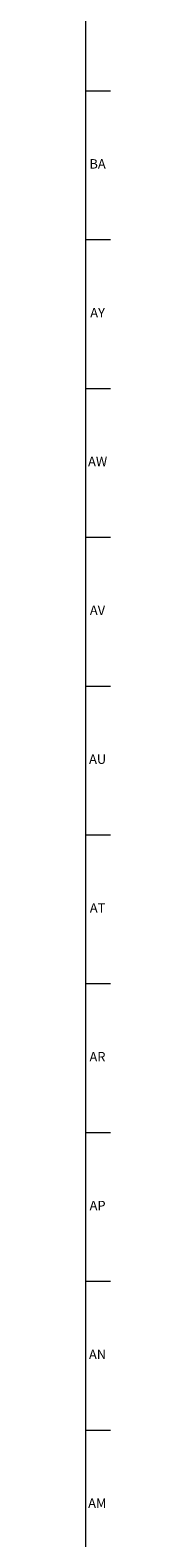
# Model space of a CAD drawing. Units: inches. Extents: x 0 to 140, y -10 to 120.
# Drawn here: x 140 to 140, y 63 to 82 of the extents above; entities that cross this region are included whole.
import ezdxf

# ---------------------------------------------------------------- set-up
doc = ezdxf.new("R2010")
doc.units = ezdxf.units.IN
doc.header["$MEASUREMENT"] = 0
doc.linetypes.add('SLD-Solid', pattern=[0])
doc.layers.add('TITLE', color=8, linetype='SLD-Solid')
doc.styles.add('SLDTEXTSTYLE1', font='GOTHIC.TTF', dxfattribs={"width": 0.913})

msp = doc.modelspace()

# ---------------------------------------------------------------- linework, layer by layer
at = {"layer": 'TITLE', "linetype": 'SLD-Solid', "lineweight": 18}
for p, q in [((139.5, 119.5), (139.5, 0.5)), ((139.5, 81.6535433), (139.8346457, 81.6535433)), ((139.5, 79.6850394), (139.8346457, 79.6850394)), ((139.5, 77.7165354), (139.8346457, 77.7165354)), ((139.5, 75.7480315), (139.8346457, 75.7480315)), ((139.5, 73.7795276), (139.8346457, 73.7795276)), ((139.5, 71.8110236), (139.8346457, 71.8110236)), ((139.5, 69.8425197), (139.8346457, 69.8425197)), ((139.5, 67.8740157), (139.8346457, 67.8740157)), ((139.5, 65.9055118), (139.8346457, 65.9055118)), ((139.5, 63.9370079), (139.8346457, 63.9370079))]:
    msp.add_line(p, q, dxfattribs=at)

# ---------------------------------------------------------------- texts
at = {"layer": 'TITLE', "char_height": 0.125, "attachment_point": 2, "style": 'SLDTEXTSTYLE1'}
for s, insert in [('BA', (139.6613477, 80.7491693)), ('AY', (139.6617962, 78.7806653)), ('AW', (139.6623749, 76.8121614)), ('AV', (139.6603495, 74.8436575)), ('AU', (139.6624473, 72.8751535)), ('AT', (139.6618975, 70.9066496)), ('AR', (139.6605231, 68.9381457)), ('AP', (139.6617962, 66.9696417)), ('AN', (139.6611307, 65.0011378)), ('AM', (139.6579189, 63.0326339))]:
    msp.add_mtext(s, dxfattribs=dict(at, insert=insert))

doc.saveas('drawing.dxf')
